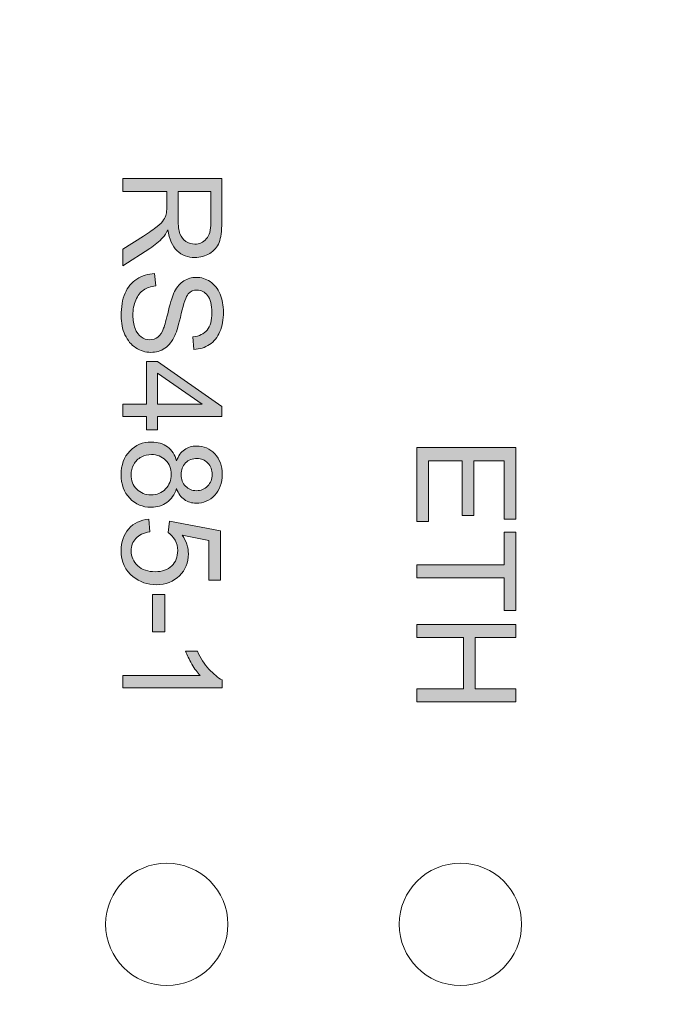
# Model space of a CAD drawing. Units: millimetres. Extents: x -163 to 719, y -206 to 205.
# Drawn here: x 515 to 528, y 44 to 65 of the extents above; entities that cross this region are included whole.
import ezdxf

# ---------------------------------------------------------------- set-up
doc = ezdxf.new("R2010")
doc.units = ezdxf.units.MM
doc.header["$MEASUREMENT"] = 0
doc.layers.add('Layer 1', color=7, linetype='Continuous')

# ---------------------------------------------------------------- blocks, each defined once
blk = doc.blocks.new('block 5474')
at = {"layer": 'Layer 1', "true_color": 0xffffff}
h = blk.add_hatch(color=7, dxfattribs=at)
h.dxf.hatch_style = 2
h.paths.add_polyline_path([(522.655, 55.844), (524.676, 55.844), (524.676, 54.383), (524.437, 54.383), (524.437, 55.576), (523.818, 55.576), (523.818, 54.459), (523.581, 54.459), (523.581, 55.576), (522.894, 55.576), (522.894, 54.336), (522.655, 54.336)])
h = blk.add_hatch(color=7, dxfattribs=at)
h.dxf.hatch_style = 2
h.paths.add_polyline_path([(522.655, 53.453), (524.437, 53.453), (524.437, 54.119), (524.676, 54.119), (524.676, 52.517), (524.437, 52.517), (524.437, 53.186), (522.655, 53.186)])
h = blk.add_hatch(color=7, dxfattribs=at)
h.dxf.hatch_style = 2
h.paths.add_polyline_path([(522.655, 52.235), (524.676, 52.235), (524.676, 51.967), (523.846, 51.967), (523.846, 50.917), (524.676, 50.917), (524.676, 50.65), (522.655, 50.65), (522.655, 50.917), (523.608, 50.917), (523.608, 51.967), (522.655, 51.967)])
at = {"layer": 'Layer 1', "lineweight": 0}
for points in [[(522.655, 55.844), (524.676, 55.844), (524.676, 54.383), (524.437, 54.383), (524.437, 55.576), (523.818, 55.576), (523.818, 54.459), (523.581, 54.459), (523.581, 55.576), (522.894, 55.576), (522.894, 54.336), (522.655, 54.336), (522.655, 55.844)], [(522.655, 53.453), (524.437, 53.453), (524.437, 54.119), (524.676, 54.119), (524.676, 52.517), (524.437, 52.517), (524.437, 53.186), (522.655, 53.186), (522.655, 53.453)], [(522.655, 52.235), (524.676, 52.235), (524.676, 51.967), (523.846, 51.967), (523.846, 50.917), (524.676, 50.917), (524.676, 50.65), (522.655, 50.65), (522.655, 50.917), (523.608, 50.917), (523.608, 51.967), (522.655, 51.967), (522.655, 52.235)]]:
    blk.add_lwpolyline(points, dxfattribs=at)
blk = doc.blocks.new('block 5478')
at = {"layer": 'Layer 1', "true_color": 0xffffff}
h = blk.add_hatch(color=7, dxfattribs=at)
h.dxf.hatch_style = 2
edge = h.paths.add_edge_path()
edge.add_spline(control_points=[(516.653, 61.34), (516.653, 61.34), (518.673, 61.34), (518.673, 61.34), (518.673, 61.34), (518.673, 60.444), (518.673, 60.444), (518.673, 60.264), (518.655, 60.127), (518.618, 60.033), (518.582, 59.94), (518.518, 59.865), (518.426, 59.809), (518.334, 59.753), (518.233, 59.725), (518.122, 59.725), (517.978, 59.725), (517.858, 59.772), (517.759, 59.864), (517.661, 59.957), (517.599, 60.1), (517.572, 60.294), (517.538, 60.224), (517.504, 60.17), (517.471, 60.133), (517.4, 60.055), (517.31, 59.981), (517.203, 59.911), (517.203, 59.911), (516.653, 59.559), (516.653, 59.559), (516.653, 59.559), (516.653, 59.896), (516.653, 59.896), (516.653, 59.896), (517.073, 60.163), (517.073, 60.163), (517.194, 60.241), (517.287, 60.306), (517.351, 60.356), (517.416, 60.407), (517.461, 60.452), (517.486, 60.492), (517.512, 60.532), (517.53, 60.572), (517.54, 60.614), (517.547, 60.644), (517.55, 60.693), (517.55, 60.763), (517.55, 60.763), (517.55, 61.073), (517.55, 61.073), (517.55, 61.073), (516.653, 61.073), (516.653, 61.073), (516.653, 61.073), (516.653, 61.34), (516.653, 61.34)], knot_values=[0, 0, 0, 0, 1, 1, 1, 2, 2, 2, 3, 3, 3, 4, 4, 4, 5, 5, 5, 6, 6, 6, 7, 7, 7, 8, 8, 8, 9, 9, 9, 10, 10, 10, 11, 11, 11, 12, 12, 12, 13, 13, 13, 14, 14, 14, 15, 15, 15, 16, 16, 16, 17, 17, 17, 18, 18, 18, 19, 19, 19, 19], degree=3, periodic=0)
edge = h.paths.add_edge_path()
edge.add_spline(control_points=[(517.781, 61.073), (517.781, 61.073), (517.781, 60.498), (517.781, 60.498), (517.781, 60.376), (517.794, 60.28), (517.819, 60.211), (517.845, 60.142), (517.885, 60.09), (517.94, 60.054), (517.996, 60.018), (518.056, 60), (518.122, 60), (518.217, 60), (518.296, 60.035), (518.357, 60.104), (518.419, 60.174), (518.45, 60.284), (518.45, 60.433), (518.45, 60.433), (518.45, 61.073), (518.45, 61.073), (518.45, 61.073), (517.781, 61.073), (517.781, 61.073)], knot_values=[0, 0, 0, 0, 1, 1, 1, 2, 2, 2, 3, 3, 3, 4, 4, 4, 5, 5, 5, 6, 6, 6, 7, 7, 7, 8, 8, 8, 8], degree=3, periodic=0)
h = blk.add_hatch(color=7, dxfattribs=at)
h.dxf.hatch_style = 2
edge = h.paths.add_edge_path()
edge.add_spline(control_points=[(517.302, 59.397), (517.302, 59.397), (517.324, 59.145), (517.324, 59.145), (517.223, 59.133), (517.14, 59.105), (517.075, 59.061), (517.01, 59.017), (516.958, 58.95), (516.918, 58.858), (516.878, 58.766), (516.858, 58.663), (516.858, 58.548), (516.858, 58.446), (516.873, 58.356), (516.903, 58.278), (516.934, 58.2), (516.975, 58.142), (517.028, 58.103), (517.081, 58.065), (517.139, 58.046), (517.201, 58.046), (517.265, 58.046), (517.32, 58.065), (517.367, 58.101), (517.415, 58.138), (517.454, 58.199), (517.486, 58.283), (517.508, 58.337), (517.54, 58.457), (517.585, 58.643), (517.63, 58.829), (517.672, 58.959), (517.711, 59.033), (517.761, 59.129), (517.824, 59.201), (517.899, 59.249), (517.974, 59.296), (518.058, 59.32), (518.151, 59.32), (518.253, 59.32), (518.348, 59.291), (518.437, 59.233), (518.525, 59.175), (518.592, 59.09), (518.638, 58.979), (518.684, 58.868), (518.707, 58.745), (518.707, 58.609), (518.707, 58.459), (518.683, 58.327), (518.635, 58.212), (518.587, 58.098), (518.516, 58.01), (518.422, 57.948), (518.328, 57.887), (518.222, 57.854), (518.104, 57.849), (518.104, 57.849), (518.084, 58.106), (518.084, 58.106), (518.212, 58.119), (518.309, 58.166), (518.374, 58.245), (518.439, 58.325), (518.472, 58.442), (518.472, 58.597), (518.472, 58.759), (518.442, 58.877), (518.383, 58.951), (518.324, 59.025), (518.252, 59.062), (518.169, 59.062), (518.096, 59.062), (518.036, 59.036), (517.989, 58.983), (517.943, 58.932), (517.894, 58.798), (517.845, 58.58), (517.796, 58.363), (517.753, 58.214), (517.717, 58.133), (517.662, 58.016), (517.594, 57.929), (517.511, 57.873), (517.427, 57.816), (517.332, 57.789), (517.223, 57.789), (517.116, 57.789), (517.014, 57.819), (516.919, 57.881), (516.824, 57.943), (516.75, 58.031), (516.697, 58.146), (516.645, 58.262), (516.618, 58.391), (516.618, 58.535), (516.618, 58.718), (516.645, 58.871), (516.698, 58.995), (516.751, 59.119), (516.832, 59.216), (516.939, 59.286), (517.046, 59.356), (517.167, 59.393), (517.302, 59.397)], knot_values=[0, 0, 0, 0, 1, 1, 1, 2, 2, 2, 3, 3, 3, 4, 4, 4, 5, 5, 5, 6, 6, 6, 7, 7, 7, 8, 8, 8, 9, 9, 9, 10, 10, 10, 11, 11, 11, 12, 12, 12, 13, 13, 13, 14, 14, 14, 15, 15, 15, 16, 16, 16, 17, 17, 17, 18, 18, 18, 19, 19, 19, 20, 20, 20, 21, 21, 21, 22, 22, 22, 23, 23, 23, 24, 24, 24, 25, 25, 25, 26, 26, 26, 27, 27, 27, 28, 28, 28, 29, 29, 29, 30, 30, 30, 31, 31, 31, 32, 32, 32, 33, 33, 33, 34, 34, 34, 35, 35, 35, 35], degree=3, periodic=0)
h = blk.add_hatch(color=7, dxfattribs=at)
h.dxf.hatch_style = 2
h.paths.add_polyline_path([(516.653, 56.729), (517.136, 56.729), (517.136, 57.605), (517.364, 57.605), (518.673, 56.683), (518.673, 56.481), (517.364, 56.481), (517.364, 56.208), (517.136, 56.208), (517.136, 56.481), (516.653, 56.481)])
h.paths.add_polyline_path([(517.364, 56.729), (518.275, 56.729), (517.364, 57.361)])
h = blk.add_hatch(color=7, dxfattribs=at)
h.dxf.hatch_style = 2
edge = h.paths.add_edge_path()
edge.add_spline(control_points=[(517.748, 55.573), (517.786, 55.676), (517.84, 55.752), (517.909, 55.801), (517.979, 55.851), (518.063, 55.876), (518.16, 55.876), (518.307, 55.876), (518.431, 55.823), (518.531, 55.717), (518.631, 55.612), (518.681, 55.471), (518.681, 55.296), (518.681, 55.119), (518.63, 54.977), (518.528, 54.87), (518.425, 54.762), (518.3, 54.709), (518.153, 54.709), (518.06, 54.709), (517.978, 54.733), (517.909, 54.782), (517.839, 54.832), (517.786, 54.906), (517.748, 55.006), (517.708, 54.882), (517.643, 54.788), (517.553, 54.723), (517.462, 54.658), (517.355, 54.626), (517.23, 54.626), (517.057, 54.626), (516.912, 54.687), (516.795, 54.809), (516.677, 54.932), (516.618, 55.092), (516.618, 55.292), (516.618, 55.491), (516.677, 55.652), (516.795, 55.774), (516.913, 55.896), (517.061, 55.957), (517.237, 55.957), (517.368, 55.957), (517.478, 55.924), (517.567, 55.857), (517.656, 55.791), (517.716, 55.696), (517.748, 55.573)], knot_values=[0, 0, 0, 0, 1, 1, 1, 2, 2, 2, 3, 3, 3, 4, 4, 4, 5, 5, 5, 6, 6, 6, 7, 7, 7, 8, 8, 8, 9, 9, 9, 10, 10, 10, 11, 11, 11, 12, 12, 12, 13, 13, 13, 14, 14, 14, 15, 15, 15, 16, 16, 16, 16], degree=3, periodic=0)
edge = h.paths.add_edge_path()
edge.add_spline(control_points=[(517.236, 55.702), (517.165, 55.702), (517.096, 55.685), (517.03, 55.652), (516.964, 55.619), (516.913, 55.569), (516.877, 55.502), (516.84, 55.436), (516.822, 55.365), (516.822, 55.289), (516.822, 55.17), (516.86, 55.072), (516.937, 54.995), (517.013, 54.918), (517.11, 54.88), (517.227, 54.88), (517.347, 54.88), (517.446, 54.919), (517.524, 54.999), (517.602, 55.078), (517.641, 55.178), (517.641, 55.297), (517.641, 55.414), (517.602, 55.51), (517.525, 55.587), (517.448, 55.664), (517.351, 55.702), (517.236, 55.702)], knot_values=[0, 0, 0, 0, 1, 1, 1, 2, 2, 2, 3, 3, 3, 4, 4, 4, 5, 5, 5, 6, 6, 6, 7, 7, 7, 8, 8, 8, 9, 9, 9, 9], degree=3, periodic=0)
edge = h.paths.add_edge_path()
edge.add_spline(control_points=[(518.169, 55.622), (518.073, 55.622), (517.995, 55.592), (517.934, 55.53), (517.874, 55.468), (517.843, 55.388), (517.843, 55.29), (517.843, 55.195), (517.873, 55.116), (517.934, 55.055), (517.994, 54.994), (518.067, 54.964), (518.155, 54.964), (518.246, 54.964), (518.322, 54.995), (518.384, 55.058), (518.446, 55.121), (518.477, 55.199), (518.477, 55.293), (518.477, 55.388), (518.447, 55.466), (518.386, 55.529), (518.326, 55.591), (518.253, 55.622), (518.169, 55.622)], knot_values=[0, 0, 0, 0, 1, 1, 1, 2, 2, 2, 3, 3, 3, 4, 4, 4, 5, 5, 5, 6, 6, 6, 7, 7, 7, 8, 8, 8, 8], degree=3, periodic=0)
h = blk.add_hatch(color=7, dxfattribs=at)
h.dxf.hatch_style = 2
edge = h.paths.add_edge_path()
edge.add_spline(control_points=[(517.182, 54.385), (517.182, 54.385), (517.204, 54.124), (517.204, 54.124), (517.077, 54.105), (516.982, 54.06), (516.918, 53.99), (516.854, 53.92), (516.822, 53.835), (516.822, 53.736), (516.822, 53.616), (516.867, 53.515), (516.957, 53.433), (517.047, 53.35), (517.167, 53.309), (517.316, 53.309), (517.457, 53.309), (517.569, 53.348), (517.65, 53.428), (517.732, 53.507), (517.773, 53.611), (517.773, 53.74), (517.773, 53.82), (517.755, 53.892), (517.719, 53.956), (517.682, 54.021), (517.635, 54.071), (517.577, 54.108), (517.577, 54.108), (517.608, 54.341), (517.608, 54.341), (517.608, 54.341), (518.645, 54.145), (518.645, 54.145), (518.645, 54.145), (518.645, 53.14), (518.645, 53.14), (518.645, 53.14), (518.408, 53.14), (518.408, 53.14), (518.408, 53.14), (518.408, 53.947), (518.408, 53.947), (518.408, 53.947), (517.865, 54.055), (517.865, 54.055), (517.95, 53.934), (517.992, 53.807), (517.992, 53.674), (517.992, 53.497), (517.931, 53.349), (517.809, 53.227), (517.687, 53.106), (517.53, 53.045), (517.338, 53.045), (517.155, 53.045), (516.997, 53.099), (516.864, 53.205), (516.7, 53.335), (516.618, 53.512), (516.618, 53.736), (516.618, 53.919), (516.67, 54.07), (516.773, 54.186), (516.875, 54.302), (517.012, 54.368), (517.182, 54.385)], knot_values=[0, 0, 0, 0, 1, 1, 1, 2, 2, 2, 3, 3, 3, 4, 4, 4, 5, 5, 5, 6, 6, 6, 7, 7, 7, 8, 8, 8, 9, 9, 9, 10, 10, 10, 11, 11, 11, 12, 12, 12, 13, 13, 13, 14, 14, 14, 15, 15, 15, 16, 16, 16, 17, 17, 17, 18, 18, 18, 19, 19, 19, 20, 20, 20, 21, 21, 21, 22, 22, 22, 22], degree=3, periodic=0)
h = blk.add_hatch(color=7, dxfattribs=at)
h.dxf.hatch_style = 2
h.paths.add_polyline_path([(517.259, 52.843), (517.508, 52.843), (517.508, 52.081), (517.259, 52.081)])
h = blk.add_hatch(color=7, dxfattribs=at)
h.dxf.hatch_style = 2
edge = h.paths.add_edge_path()
edge.add_spline(control_points=[(516.653, 50.941), (516.653, 50.941), (516.653, 51.189), (516.653, 51.189), (516.653, 51.189), (518.233, 51.189), (518.233, 51.189), (518.176, 51.249), (518.119, 51.327), (518.062, 51.424), (518.005, 51.521), (517.963, 51.608), (517.934, 51.685), (517.934, 51.685), (518.174, 51.685), (518.174, 51.685), (518.239, 51.546), (518.318, 51.425), (518.411, 51.321), (518.504, 51.218), (518.594, 51.144), (518.681, 51.101), (518.681, 51.101), (518.681, 50.941), (518.681, 50.941), (518.681, 50.941), (516.653, 50.941), (516.653, 50.941)], knot_values=[0, 0, 0, 0, 1, 1, 1, 2, 2, 2, 3, 3, 3, 4, 4, 4, 5, 5, 5, 6, 6, 6, 7, 7, 7, 8, 8, 8, 9, 9, 9, 9], degree=3, periodic=0)
at = {"layer": 'Layer 1', "lineweight": 0}
for points in [[(516.653, 56.729), (517.136, 56.729), (517.136, 57.605), (517.364, 57.605), (518.673, 56.683), (518.673, 56.481), (517.364, 56.481), (517.364, 56.208), (517.136, 56.208), (517.136, 56.481), (516.653, 56.481), (516.653, 56.729)], [(517.364, 56.729), (518.275, 56.729), (517.364, 57.361), (517.364, 56.729)], [(517.259, 52.843), (517.508, 52.843), (517.508, 52.081), (517.259, 52.081), (517.259, 52.843)]]:
    blk.add_lwpolyline(points, dxfattribs=at)
for points, knots in [([(516.653, 61.34), (516.653, 61.34), (518.673, 61.34), (518.673, 61.34), (518.673, 61.34), (518.673, 60.444), (518.673, 60.444), (518.673, 60.264), (518.655, 60.127), (518.618, 60.033), (518.582, 59.94), (518.518, 59.865), (518.426, 59.809), (518.334, 59.753), (518.233, 59.725), (518.122, 59.725), (517.978, 59.725), (517.858, 59.772), (517.759, 59.864), (517.661, 59.957), (517.599, 60.1), (517.572, 60.294), (517.538, 60.224), (517.504, 60.17), (517.471, 60.133), (517.4, 60.055), (517.31, 59.981), (517.203, 59.911), (517.203, 59.911), (516.653, 59.559), (516.653, 59.559), (516.653, 59.559), (516.653, 59.896), (516.653, 59.896), (516.653, 59.896), (517.073, 60.163), (517.073, 60.163), (517.194, 60.241), (517.287, 60.306), (517.351, 60.356), (517.416, 60.407), (517.461, 60.452), (517.486, 60.492), (517.512, 60.532), (517.53, 60.572), (517.54, 60.614), (517.547, 60.644), (517.55, 60.693), (517.55, 60.763), (517.55, 60.763), (517.55, 61.073), (517.55, 61.073), (517.55, 61.073), (516.653, 61.073), (516.653, 61.073), (516.653, 61.073), (516.653, 61.34), (516.653, 61.34)], [0, 0, 0, 0, 1, 1, 1, 2, 2, 2, 3, 3, 3, 4, 4, 4, 5, 5, 5, 6, 6, 6, 7, 7, 7, 8, 8, 8, 9, 9, 9, 10, 10, 10, 11, 11, 11, 12, 12, 12, 13, 13, 13, 14, 14, 14, 15, 15, 15, 16, 16, 16, 17, 17, 17, 18, 18, 18, 19, 19, 19, 19]), ([(517.781, 61.073), (517.781, 61.073), (517.781, 60.498), (517.781, 60.498), (517.781, 60.376), (517.794, 60.28), (517.819, 60.211), (517.845, 60.142), (517.885, 60.09), (517.94, 60.054), (517.996, 60.018), (518.056, 60), (518.122, 60), (518.217, 60), (518.296, 60.035), (518.357, 60.104), (518.419, 60.174), (518.45, 60.284), (518.45, 60.433), (518.45, 60.433), (518.45, 61.073), (518.45, 61.073), (518.45, 61.073), (517.781, 61.073), (517.781, 61.073)], [0, 0, 0, 0, 1, 1, 1, 2, 2, 2, 3, 3, 3, 4, 4, 4, 5, 5, 5, 6, 6, 6, 7, 7, 7, 8, 8, 8, 8]), ([(517.302, 59.397), (517.302, 59.397), (517.324, 59.145), (517.324, 59.145), (517.223, 59.133), (517.14, 59.105), (517.075, 59.061), (517.01, 59.017), (516.958, 58.95), (516.918, 58.858), (516.878, 58.766), (516.858, 58.663), (516.858, 58.548), (516.858, 58.446), (516.873, 58.356), (516.903, 58.278), (516.934, 58.2), (516.975, 58.142), (517.028, 58.103), (517.081, 58.065), (517.139, 58.046), (517.201, 58.046), (517.265, 58.046), (517.32, 58.065), (517.367, 58.101), (517.415, 58.138), (517.454, 58.199), (517.486, 58.283), (517.508, 58.337), (517.54, 58.457), (517.585, 58.643), (517.63, 58.829), (517.672, 58.959), (517.711, 59.033), (517.761, 59.129), (517.824, 59.201), (517.899, 59.249), (517.974, 59.296), (518.058, 59.32), (518.151, 59.32), (518.253, 59.32), (518.348, 59.291), (518.437, 59.233), (518.525, 59.175), (518.592, 59.09), (518.638, 58.979), (518.684, 58.868), (518.707, 58.745), (518.707, 58.609), (518.707, 58.459), (518.683, 58.327), (518.635, 58.212), (518.587, 58.098), (518.516, 58.01), (518.422, 57.948), (518.328, 57.887), (518.222, 57.854), (518.104, 57.849), (518.104, 57.849), (518.084, 58.106), (518.084, 58.106), (518.212, 58.119), (518.309, 58.166), (518.374, 58.245), (518.439, 58.325), (518.472, 58.442), (518.472, 58.597), (518.472, 58.759), (518.442, 58.877), (518.383, 58.951), (518.324, 59.025), (518.252, 59.062), (518.169, 59.062), (518.096, 59.062), (518.036, 59.036), (517.989, 58.983), (517.943, 58.932), (517.894, 58.798), (517.845, 58.58), (517.796, 58.363), (517.753, 58.214), (517.717, 58.133), (517.662, 58.016), (517.594, 57.929), (517.511, 57.873), (517.427, 57.816), (517.332, 57.789), (517.223, 57.789), (517.116, 57.789), (517.014, 57.819), (516.919, 57.881), (516.824, 57.943), (516.75, 58.031), (516.697, 58.146), (516.645, 58.262), (516.618, 58.391), (516.618, 58.535), (516.618, 58.718), (516.645, 58.871), (516.698, 58.995), (516.751, 59.119), (516.832, 59.216), (516.939, 59.286), (517.046, 59.356), (517.167, 59.393), (517.302, 59.397)], [0, 0, 0, 0, 1, 1, 1, 2, 2, 2, 3, 3, 3, 4, 4, 4, 5, 5, 5, 6, 6, 6, 7, 7, 7, 8, 8, 8, 9, 9, 9, 10, 10, 10, 11, 11, 11, 12, 12, 12, 13, 13, 13, 14, 14, 14, 15, 15, 15, 16, 16, 16, 17, 17, 17, 18, 18, 18, 19, 19, 19, 20, 20, 20, 21, 21, 21, 22, 22, 22, 23, 23, 23, 24, 24, 24, 25, 25, 25, 26, 26, 26, 27, 27, 27, 28, 28, 28, 29, 29, 29, 30, 30, 30, 31, 31, 31, 32, 32, 32, 33, 33, 33, 34, 34, 34, 35, 35, 35, 35]), ([(517.748, 55.573), (517.786, 55.676), (517.84, 55.752), (517.909, 55.801), (517.979, 55.851), (518.063, 55.876), (518.16, 55.876), (518.307, 55.876), (518.431, 55.823), (518.531, 55.717), (518.631, 55.612), (518.681, 55.471), (518.681, 55.296), (518.681, 55.119), (518.63, 54.977), (518.528, 54.87), (518.425, 54.762), (518.3, 54.709), (518.153, 54.709), (518.06, 54.709), (517.978, 54.733), (517.909, 54.782), (517.839, 54.832), (517.786, 54.906), (517.748, 55.006), (517.708, 54.882), (517.643, 54.788), (517.553, 54.723), (517.462, 54.658), (517.355, 54.626), (517.23, 54.626), (517.057, 54.626), (516.912, 54.687), (516.795, 54.809), (516.677, 54.932), (516.618, 55.092), (516.618, 55.292), (516.618, 55.491), (516.677, 55.652), (516.795, 55.774), (516.913, 55.896), (517.061, 55.957), (517.237, 55.957), (517.368, 55.957), (517.478, 55.924), (517.567, 55.857), (517.656, 55.791), (517.716, 55.696), (517.748, 55.573)], [0, 0, 0, 0, 1, 1, 1, 2, 2, 2, 3, 3, 3, 4, 4, 4, 5, 5, 5, 6, 6, 6, 7, 7, 7, 8, 8, 8, 9, 9, 9, 10, 10, 10, 11, 11, 11, 12, 12, 12, 13, 13, 13, 14, 14, 14, 15, 15, 15, 16, 16, 16, 16]), ([(517.236, 55.702), (517.165, 55.702), (517.096, 55.685), (517.03, 55.652), (516.964, 55.619), (516.913, 55.569), (516.877, 55.502), (516.84, 55.436), (516.822, 55.365), (516.822, 55.289), (516.822, 55.17), (516.86, 55.072), (516.937, 54.995), (517.013, 54.918), (517.11, 54.88), (517.227, 54.88), (517.347, 54.88), (517.446, 54.919), (517.524, 54.999), (517.602, 55.078), (517.641, 55.178), (517.641, 55.297), (517.641, 55.414), (517.602, 55.51), (517.525, 55.587), (517.448, 55.664), (517.351, 55.702), (517.236, 55.702)], [0, 0, 0, 0, 1, 1, 1, 2, 2, 2, 3, 3, 3, 4, 4, 4, 5, 5, 5, 6, 6, 6, 7, 7, 7, 8, 8, 8, 9, 9, 9, 9]), ([(518.169, 55.622), (518.073, 55.622), (517.995, 55.592), (517.934, 55.53), (517.874, 55.468), (517.843, 55.388), (517.843, 55.29), (517.843, 55.195), (517.873, 55.116), (517.934, 55.055), (517.994, 54.994), (518.067, 54.964), (518.155, 54.964), (518.246, 54.964), (518.322, 54.995), (518.384, 55.058), (518.446, 55.121), (518.477, 55.199), (518.477, 55.293), (518.477, 55.388), (518.447, 55.466), (518.386, 55.529), (518.326, 55.591), (518.253, 55.622), (518.169, 55.622)], [0, 0, 0, 0, 1, 1, 1, 2, 2, 2, 3, 3, 3, 4, 4, 4, 5, 5, 5, 6, 6, 6, 7, 7, 7, 8, 8, 8, 8]), ([(517.182, 54.385), (517.182, 54.385), (517.204, 54.124), (517.204, 54.124), (517.077, 54.105), (516.982, 54.06), (516.918, 53.99), (516.854, 53.92), (516.822, 53.835), (516.822, 53.736), (516.822, 53.616), (516.867, 53.515), (516.957, 53.433), (517.047, 53.35), (517.167, 53.309), (517.316, 53.309), (517.457, 53.309), (517.569, 53.348), (517.65, 53.428), (517.732, 53.507), (517.773, 53.611), (517.773, 53.74), (517.773, 53.82), (517.755, 53.892), (517.719, 53.956), (517.682, 54.021), (517.635, 54.071), (517.577, 54.108), (517.577, 54.108), (517.608, 54.341), (517.608, 54.341), (517.608, 54.341), (518.645, 54.145), (518.645, 54.145), (518.645, 54.145), (518.645, 53.14), (518.645, 53.14), (518.645, 53.14), (518.408, 53.14), (518.408, 53.14), (518.408, 53.14), (518.408, 53.947), (518.408, 53.947), (518.408, 53.947), (517.865, 54.055), (517.865, 54.055), (517.95, 53.934), (517.992, 53.807), (517.992, 53.674), (517.992, 53.497), (517.931, 53.349), (517.809, 53.227), (517.687, 53.106), (517.53, 53.045), (517.338, 53.045), (517.155, 53.045), (516.997, 53.099), (516.864, 53.205), (516.7, 53.335), (516.618, 53.512), (516.618, 53.736), (516.618, 53.919), (516.67, 54.07), (516.773, 54.186), (516.875, 54.302), (517.012, 54.368), (517.182, 54.385)], [0, 0, 0, 0, 1, 1, 1, 2, 2, 2, 3, 3, 3, 4, 4, 4, 5, 5, 5, 6, 6, 6, 7, 7, 7, 8, 8, 8, 9, 9, 9, 10, 10, 10, 11, 11, 11, 12, 12, 12, 13, 13, 13, 14, 14, 14, 15, 15, 15, 16, 16, 16, 17, 17, 17, 18, 18, 18, 19, 19, 19, 20, 20, 20, 21, 21, 21, 22, 22, 22, 22]), ([(516.653, 50.941), (516.653, 50.941), (516.653, 51.189), (516.653, 51.189), (516.653, 51.189), (518.233, 51.189), (518.233, 51.189), (518.176, 51.249), (518.119, 51.327), (518.062, 51.424), (518.005, 51.521), (517.963, 51.608), (517.934, 51.685), (517.934, 51.685), (518.174, 51.685), (518.174, 51.685), (518.239, 51.546), (518.318, 51.425), (518.411, 51.321), (518.504, 51.218), (518.594, 51.144), (518.681, 51.101), (518.681, 51.101), (518.681, 50.941), (518.681, 50.941), (518.681, 50.941), (516.653, 50.941), (516.653, 50.941)], [0, 0, 0, 0, 1, 1, 1, 2, 2, 2, 3, 3, 3, 4, 4, 4, 5, 5, 5, 6, 6, 6, 7, 7, 7, 8, 8, 8, 9, 9, 9, 9])]:
    blk.add_open_spline(points, degree=3, knots=knots, dxfattribs=at)
blk = doc.blocks.new('block 5466')
at = {"layer": 'Layer 1', "color": 7, "lineweight": 18, "true_color": 0xffffff}
for points, knots in [([(544.98, 196.255), (544.98, 196.255), (544.98, 35.25), (544.98, 35.25), (544.98, 34.699), (544.534, 34.253), (543.983, 34.253), (543.983, 34.253), (491.178, 34.253), (491.178, 34.253), (490.627, 34.253), (490.18, 34.699), (490.18, 35.25), (490.18, 35.25), (490.18, 196.255), (490.18, 196.255), (490.18, 196.806), (490.627, 197.253), (491.178, 197.253), (491.178, 197.253), (543.983, 197.253), (543.983, 197.253), (544.534, 197.253), (544.98, 196.806), (544.98, 196.255)], [0, 0, 0, 0, 1, 1, 1, 2, 2, 2, 3, 3, 3, 4, 4, 4, 5, 5, 5, 6, 6, 6, 7, 7, 7, 8, 8, 8, 8]), ([(517.551, 47.357), (518.24, 47.357), (518.799, 46.798), (518.799, 46.109), (518.799, 45.419), (518.24, 44.86), (517.551, 44.86), (516.861, 44.86), (516.302, 45.419), (516.302, 46.109), (516.302, 46.798), (516.861, 47.357), (517.551, 47.357)], [0, 0, 0, 0, 1, 1, 1, 2, 2, 2, 3, 3, 3, 4, 4, 4, 4]), ([(523.544, 47.357), (524.234, 47.357), (524.793, 46.798), (524.793, 46.109), (524.793, 45.419), (524.234, 44.86), (523.544, 44.86), (522.854, 44.86), (522.295, 45.419), (522.295, 46.109), (522.295, 46.798), (522.854, 47.357), (523.544, 47.357)], [0, 0, 0, 0, 1, 1, 1, 2, 2, 2, 3, 3, 3, 4, 4, 4, 4])]:
    blk.add_open_spline(points, degree=3, knots=knots, dxfattribs=at)
at = {"layer": 'Layer 1'}
for name in ['block 5478', 'block 5474']:
    blk.add_blockref(name, (0, 0), dxfattribs=at)
blk = doc.blocks.new('block 5465')
at = {"layer": 'Layer 1'}
blk.add_blockref('block 5466', (0, 0), dxfattribs=at)

msp = doc.modelspace()

# ---------------------------------------------------------------- block references
at = {"layer": 'Layer 1'}
msp.add_blockref('block 5465', (0, 0), dxfattribs=at)

doc.saveas('drawing.dxf')
